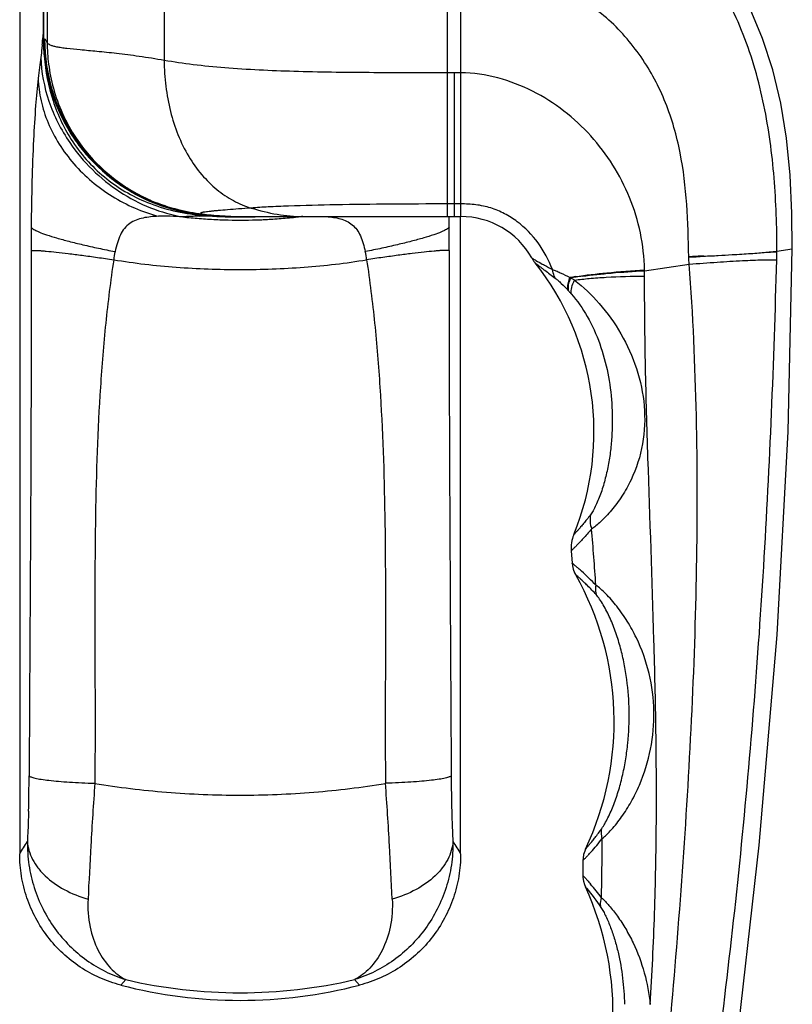
# Model space of a CAD drawing. Units: millimetres. Extents: x 463 to 1057, y -101 to 309.
# Drawn here: x 774 to 831, y -42 to 30 of the extents above; entities that cross this region are included whole.
import ezdxf

# ---------------------------------------------------------------- set-up
doc = ezdxf.new("R2010")
doc.units = ezdxf.units.MM
doc.header["$LTSCALE"] = 19.36
doc.layers.add('COMPONENTI_DI_ASSIEME', color=7, linetype='CONTINUOUS')

msp = doc.modelspace()

# ---------------------------------------------------------------- linework, layer by layer
at = {"layer": 'COMPONENTI_DI_ASSIEME', "color": 7, "linetype": 'Continuous'}
for p, q in [((774.124, 91.499), (774.124, -31.417)), ((775.874, 31.472), (775.874, 28.609)), ((778.285, 21.31), (778.287, 21.307)), ((781.155, 18.269), (782.026, 17.665)), ((787.727, 15.66), (787.8, 15.653)), ((787.738, 15.66), (787.8, 15.654)), ((789.148, 15.568), (789.205, 15.566)), ((789.17, 15.567), (789.252, 15.564)), ((789.205, 15.566), (789.251, 15.564)), ((789.205, 15.566), (789.252, 15.564)), ((789.367, 15.56), (789.425, 15.558)), ((789.425, 15.558), (789.521, 15.555)), ((789.521, 15.555), (789.776, 15.548)), ((789.583, 15.553), (789.637, 15.552)), ((789.637, 15.552), (789.681, 15.551)), ((789.788, 15.549), (789.838, 15.548)), ((790.067, 15.543), (790.204, 15.541)), ((790.204, 15.541), (790.623, 15.537)), ((790.623, 15.537), (791.965, 15.537)), ((791.965, 15.537), (798.55, 15.539)), ((798.55, 15.539), (801.436, 15.54)), ((801.436, 15.54), (804.482, 15.541)), ((804.482, 15.541), (806.637, 15.541)), ((806.624, -31.417), (806.624, 15.541)), ((814.773, -9.094), (814.842, -10.004)), ((815.636, -31.915), (815.632, -33.003))]:
    msp.add_line(p, q, dxfattribs=at)
at = {"layer": 'COMPONENTI_DI_ASSIEME', "color": 9, "linetype": 'Continuous'}
for p, q in [((805.637, 44.541), (805.637, 15.541)), ((806.637, 15.541), (806.637, 44.541)), ((784.777, 33.042), (784.777, 27.04)), ((775.892, 28.609), (775.892, 31.472)), ((776.155, 31.724), (776.155, 28.358)), ((775.892, 28.609), (775.874, 28.609)), ((775.962, 28.607), (775.892, 28.609)), ((806.137, 26.129), (805.637, 26.129)), ((806.137, 26.129), (806.137, 15.541)), ((806.637, 26.129), (806.137, 26.129)), ((806.637, 16.466), (805.637, 16.466)), ((787.738, 15.66), (787.727, 15.66)), ((787.808, 15.658), (787.738, 15.66)), ((787.881, 15.647), (787.877, 15.599)), ((791.624, 15.532), (791.705, 15.535)), ((791.705, 15.535), (791.733, 15.536)), ((792.187, 15.317), (792.26, 15.321)), ((829.941, 12.984), (831.071, 13.151)), ((829.941, 12.959), (829.941, 12.984)), ((820.181, 11.543), (823.473, 12.028)), ((820.181, 11.543), (820.18, 11.605)), ((774.823, -24.886), (774.819, -25.66)), ((805.925, -24.886), (805.929, -25.66)), ((779.668, -25.443), (779.663, -26.216)), ((801.08, -25.443), (801.085, -26.216)), ((781.576, -41.085), (781.942, -40.681)), ((799.173, -41.085), (798.807, -40.681))]:
    msp.add_line(p, q, dxfattribs=at)
at = {"layer": 'COMPONENTI_DI_ASSIEME', "color": 7, "linetype": 'Continuous'}
for points in [[(831.071, 13.151), (831.048, 15.789), (830.914, 18.597), (830.643, 21.301), (830.218, 23.893), (829.632, 26.347), (828.882, 28.665), (827.973, 30.835), (826.914, 32.852), (825.719, 34.707), (824.399, 36.402), (822.963, 37.939), (821.422, 39.317), (819.785, 40.538), (818.059, 41.601), (816.248, 42.507), (814.358, 43.254), (812.391, 43.837), (810.351, 44.251), (808.236, 44.488), (806.637, 44.541)], [(778.287, 21.307), (778.824, 20.563), (779.543, 19.72), (780.324, 18.955), (781.155, 18.269)], [(782.026, 17.665), (782.931, 17.143), (783.85, 16.706)], [(789.776, 15.548), (789.902, 15.546), (790.067, 15.543)], [(821.959, -81.458), (824.444, -64.329), (826.776, -47.087), (828.626, -30.767), (829.95, -15.272), (830.765, -0.292), (831.071, 13.151)], [(814.842, -10.004), (814.864, -10.188), (814.927, -10.451), (815.025, -10.703), (815.095, -10.839)], [(815.828, -31.065), (815.767, -31.208), (815.687, -31.47), (815.644, -31.743), (815.636, -31.915)], [(815.632, -33.003), (815.636, -33.148), (815.673, -33.418), (815.746, -33.681), (815.817, -33.855)]]:
    msp.add_lwpolyline(points, dxfattribs=at)
at = {"layer": 'COMPONENTI_DI_ASSIEME', "color": 9, "linetype": 'Continuous'}
for centre, radius, start, end in [((705.784, 35.026), 70.334, 354.43102, 354.56942), ((603.499, 44.622), 173.07, 354.61143, 354.80354), ((793.928, 28.932), 18.071, 181.02373, 184.16228), ((788.912, 28.612), 13.02, 180.01118, 200.75556), ((788.966, 28.607), 13.004, 179.99903, 214.33965), ((792.978, 28.869), 17.119, 184.18371, 185.0357), ((788.906, 28.614), 13.015, 200.77719, 213.51347), ((788.885, 28.599), 12.989, 213.50688, 216.71544), ((788.964, 28.604), 13.001, 214.33272, 216.91743), ((788.925, 28.628), 13.039, 216.71312, 219.89458), ((788.962, 28.604), 13, 216.92538, 244.44891), ((788.856, 28.571), 12.949, 219.89656, 230.7623), ((788.903, 28.623), 13.019, 230.74815, 245.17277), ((788.717, 28.225), 12.502, 236.92705, 237.58479), ((788.718, 28.229), 12.505, 237.58722, 239.21172), ((788.853, 28.456), 12.769, 239.21444, 242.89218), ((788.948, 28.636), 12.973, 242.8813, 244.46504), ((788.912, 28.499), 12.883, 244.44616, 246.77119), ((788.955, 28.651), 12.989, 244.46436, 246.86094), ((788.888, 28.607), 12.998, 245.2031, 264.92465), ((788.957, 28.605), 12.998, 246.77362, 264.92539), ((790.381, 52.859), 37.586, 263.52678, 265.39319), ((790.378, 52.819), 37.546, 265.39338, 266.32205), ((782.758, 115.116), 99.649, 272.66804, 272.80082), ((782.582, 118.718), 103.254, 272.80089, 272.93992), ((789.057, 31.873), 16.317, 265.30692, 265.58807), ((789.063, 31.951), 16.395, 265.58805, 265.85186), ((790.375, 50.518), 35.008, 265.90925, 267.95436), ((790.375, 52.784), 37.51, 266.32199, 268.17146), ((790.375, 50.52), 35.01, 267.95432, 268.44386), ((790.374, 52.764), 37.49, 268.17217, 271.8508), ((790.375, 50.515), 35.005, 268.44386, 268.75055), ((790.374, 50.499), 34.989, 268.75047, 269.99929), ((790.374, 50.483), 34.973, 269.99942, 270.20828), ((790.374, 50.506), 34.996, 270.20841, 271.61063), ((790.374, 50.521), 35.011, 271.61055, 272.04568), ((790.374, 52.771), 37.498, 271.85127, 272.09192), ((790.374, 52.773), 37.5, 272.09192, 272.77144), ((790.372, 52.796), 37.522, 272.88321, 273.69395), ((790.371, 52.822), 37.548, 273.69394, 274.6182), ((790.367, 52.861), 37.588, 274.61839, 276.47317), ((797.034, -18.803), 34.402, 93.39536, 94.04843), ((792.802, 26.269), 10.907, 279.51308, 280.13318), ((632.635, 13.582), 173.145, 0.38769, 0.64816), ((976.727, 13.394), 201.759, 179.6137, 180.10433), ((604.017, 13.393), 201.764, 359.89567, 0.38636), ((786.511, 11.762), 5.487, 167.4744, 173.7813), ((794.238, 11.762), 5.488, 6.21691, 12.5246), ((843.934, -392.803), 405.894, 92.73842, 92.89433), ((824.111, 32.889), 23.796, 239.90572, 241.17933), ((818.188, -8.617), 19.967, 98.91696, 100.10327), ((802.909, -0.621), 15.822, 42.43738, 42.63174), ((622.585, -24.297), 194.419, 3.73956, 4.96147), ((802.13, -25.575), 20.101, 48.16328, 49.02215), ((803.175, -24.439), 18.557, 43.70644, 48.22862), ((648.461, -25.007), 126.36, 358.51725, 359.70424), ((932.288, -25.007), 126.36, 180.29576, 181.48275), ((1085.988, -48.328), 307.121, 175.87131, 176.72954), ((494.774, -48.327), 307.109, 3.27044, 4.12871), ((800.86, -17.492), 20.648, 318.09728, 321.71418), ((450.024, -27.201), 367.056, 358.83802, 359.51852), ((589.932, 83.188), 216.936, 328.10985, 328.39415), ((1148.278, -52.127), 369.526, 176.69253, 177.30461), ((432.467, -52.127), 369.53, 2.69539, 3.30747), ((990.817, 83.188), 216.936, 211.60585, 211.89015), ((800.151, -16.854), 21.602, 317.24401, 318.09466), ((801.879, -45.915), 18.863, 36.69033, 40.59587), ((790.374, -4.377), 37.271, 256.92312, 283.07687)]:
    msp.add_arc(centre, radius, start, end, dxfattribs=at)
at = {"layer": 'COMPONENTI_DI_ASSIEME', "color": 7, "linetype": 'Continuous'}
for centre, radius, start, end in [((788.874, 28.609), 12.999, 180.00128, 214.5792), ((788.825, 28.573), 12.938, 214.35203, 214.59197), ((788.882, 28.613), 13.008, 214.57192, 217.00185), ((788.878, 28.612), 13.004, 214.60091, 246.00627), ((788.879, 28.614), 13.007, 217.01413, 247.10798), ((788.878, 28.622), 13.013, 246.02361, 264.92822), ((788.877, 28.621), 13.012, 247.12608, 264.92915), ((790.519, 47.149), 31.613, 264.93394, 265.73618), ((790.46, 46.29), 30.751, 265.03794, 266.07782), ((790.413, 44.825), 29.283, 264.89557, 268.43275), ((790.312, 44.418), 28.874, 265.74336, 266.90965), ((790.306, 44.152), 28.607, 266.09204, 266.89154), ((790.293, 43.918), 28.373, 266.89228, 267.73048), ((790.279, 43.855), 28.309, 266.91368, 267.25534), ((790.293, 44.146), 28.601, 267.256, 267.70685), ((790.417, 47.396), 31.854, 267.90119, 268.11041), ((790.42, 47.177), 31.635, 267.88476, 268.09281), ((790.446, 48.218), 32.676, 267.90612, 268.22524), ((790.495, 49.742), 34.201, 268.10965, 268.23016), ((790.465, 48.731), 33.189, 268.21999, 268.57057), ((790.47, 48.881), 33.34, 268.22794, 268.47487), ((790.385, 45.537), 29.995, 268.655, 268.86061), ((790.358, 44.186), 28.643, 268.95979, 269.14753), ((806.637, 9.541), 6, 29.41859, 90), ((814.128, 13.766), 2.6, 209.43706, 218.55273), ((796.454, -0.319), 20, 337.79135, 38.44678), ((818.09, -8.131), 19.437, 98.71211, 99.92896), ((819.094, -14.584), 25.968, 97.74603, 98.74687), ((817.365, -8.892), 2.6, 157.70844, 184.46048), ((795.94, -21.659), 22, 334.69465, 29.39436), ((795.853, -43.1), 22, 330.05545, 24.84727), ((790.374, -7.209), 35, 255.44027, 284.55973)]:
    msp.add_arc(centre, radius, start, end, dxfattribs=at)
at = {"layer": 'COMPONENTI_DI_ASSIEME', "color": 9, "linetype": 'Continuous'}
for points, knots in [([(829.941, 12.984), (829.941, 13.887), (829.908, 15.691), (829.697, 19.291), (829.105, 23.769), (827.872, 28.132), (826.386, 31.43), (825.008, 33.771), (823.368, 35.937), (821.487, 37.896), (819.38, 39.611), (817.074, 41.046), (814.608, 42.186), (811.163, 43.284), (808.44, 43.616), (806.637, 43.616)], [0, 0, 0, 0, 0.062509, 0.124937, 0.249716, 0.374647, 0.437217, 0.499794, 0.56237, 0.624932, 0.687476, 0.75002, 0.812558, 0.875103, 1, 1, 1, 1]), ([(823.439, 12.573), (823.415, 13.861), (823.349, 16.428), (822.973, 19.622), (822.377, 22.114), (821.55, 24.533), (820.344, 26.816), (818.767, 28.838), (817.401, 30.205), (815.849, 31.36), (814.168, 32.323), (812.372, 33.062), (810.499, 33.577), (808.579, 33.884), (807.284, 33.952), (806.637, 33.952)], [0, 0, 0, 0, 0.125278, 0.249826, 0.311993, 0.374138, 0.498362, 0.560701, 0.623149, 0.685716, 0.74841, 0.811203, 0.874085, 0.937028, 1, 1, 1, 1]), ([(776.155, 28.358), (776.128, 28.42), (776.087, 28.514), (776.001, 28.605), (775.962, 28.607)], [0, 0, 0, 0, 0.631666, 1, 1, 1, 1]), ([(784.777, 27.04), (784.161, 27.149), (782.99, 27.335), (781.332, 27.544), (779.886, 27.694), (778.666, 27.806), (777.796, 27.891), (777.222, 27.964), (776.884, 28.019), (776.607, 28.082), (776.359, 28.164), (776.194, 28.267), (776.155, 28.358)], [0, 0, 0, 0, 0.214039, 0.404965, 0.571033, 0.710995, 0.823805, 0.869783, 0.908773, 0.940839, 0.966217, 1, 1, 1, 1]), ([(776.155, 28.358), (776.155, 27.826), (776.225, 26.694), (776.581, 24.932), (777.239, 23.082), (777.899, 21.889), (778.285, 21.31)], [0, 0, 0, 0, 0.213575, 0.45471, 0.720259, 1, 1, 1, 1]), ([(775.787, 28.2), (775.779, 28.115), (775.747, 27.803), (775.713, 27.49), (775.683, 27.262)], [0, 0, 0, 0, 0.270738, 1, 1, 1, 1]), ([(775.683, 27.262), (775.649, 27.016), (775.576, 26.501), (775.511, 25.985), (775.481, 25.716)], [0, 0, 0, 0, 0.478636, 1, 1, 1, 1]), ([(775.683, 27.262), (775.714, 26.172), (776.142, 23.941), (777.172, 21.925), (777.817, 20.983)], [0, 0, 0, 0, 0.488574, 1, 1, 1, 1]), ([(775.925, 27.366), (776.024, 26.249), (776.342, 24.575), (777.176, 22.484), (777.732, 21.503), (778.043, 21.035)], [0, 0, 0, 0, 0.499641, 0.749844, 1, 1, 1, 1]), ([(805.637, 26.129), (803.716, 26.129), (799.947, 26.125), (794.477, 26.195), (790.153, 26.393), (786.968, 26.701), (785.485, 26.914), (784.777, 27.04)], [0, 0, 0, 0, 0.275744, 0.540843, 0.785184, 0.89677, 1, 1, 1, 1]), ([(784.777, 27.04), (784.777, 26.403), (784.859, 25.135), (785.304, 22.717), (786.173, 20.468), (787.49, 18.616), (788.612, 17.515), (789.843, 16.68), (790.733, 16.295), (791.184, 16.165)], [0, 0, 0, 0, 0.141977, 0.281947, 0.547246, 0.670162, 0.785881, 0.895439, 1, 1, 1, 1]), ([(820.18, 11.605), (820.159, 12.52), (819.954, 14.342), (819.155, 16.957), (817.911, 19.371), (816.274, 21.532), (814.279, 23.381), (811.965, 24.85), (809.394, 25.851), (807.556, 26.129), (806.637, 26.129)], [0, 0, 0, 0, 0.126048, 0.250808, 0.37461, 0.498195, 0.622298, 0.747366, 0.873415, 1, 1, 1, 1]), ([(775.481, 25.716), (775.407, 25.049), (775.276, 23.541), (775.125, 21.023), (775.016, 18.036), (774.98, 15.891), (774.973, 14.754)], [0, 0, 0, 0, 0.183372, 0.413624, 0.689313, 1, 1, 1, 1]), ([(775.481, 25.716), (775.5, 25.164), (775.65, 24.044), (776.181, 22.409), (777.004, 20.841), (778.464, 18.891), (780.853, 16.878), (783.159, 15.876), (784.355, 15.558)], [0, 0, 0, 0, 0.115291, 0.234415, 0.357293, 0.483471, 0.741409, 1, 1, 1, 1]), ([(777.817, 20.983), (778.306, 20.269), (779.427, 18.935), (781.446, 17.304), (783.707, 16.114), (785.331, 15.649), (786.144, 15.513)], [0, 0, 0, 0, 0.254167, 0.508167, 0.757884, 1, 1, 1, 1]), ([(778.043, 21.035), (778.385, 20.519), (779.151, 19.54), (780.516, 18.273), (782.062, 17.236), (783.188, 16.709), (783.765, 16.488)], [0, 0, 0, 0, 0.250012, 0.499995, 0.749975, 1, 1, 1, 1]), ([(783.851, 16.706), (784.48, 16.437), (785.705, 16.029), (786.973, 15.811), (787.567, 15.733)], [0, 0, 0, 0, 0.533388, 1, 1, 1, 1]), ([(783.765, 16.488), (784.398, 16.246), (785.703, 15.862), (787.047, 15.666), (787.722, 15.611)], [0, 0, 0, 0, 0.499959, 1, 1, 1, 1]), ([(791.184, 16.165), (790.877, 16.141), (790.299, 16.098), (789.491, 16.035), (788.891, 15.986), (788.476, 15.949), (788.215, 15.923), (787.992, 15.898), (787.807, 15.875), (787.677, 15.855), (787.593, 15.838), (787.546, 15.827), (787.51, 15.816), (787.484, 15.804), (787.467, 15.794), (787.461, 15.778), (787.474, 15.765), (787.508, 15.748), (787.541, 15.739), (787.567, 15.733)], [0, 0, 0, 0, 0.238649, 0.449209, 0.628307, 0.705044, 0.772718, 0.830942, 0.879336, 0.917542, 0.932724, 0.945248, 0.955102, 0.962317, 0.967067, 0.970133, 0.973782, 0.979704, 1, 1, 1, 1]), ([(805.637, 16.466), (804.229, 16.466), (801.494, 16.456), (797.591, 16.409), (794.601, 16.338), (792.519, 16.251), (791.604, 16.196), (791.184, 16.165)], [0, 0, 0, 0, 0.292022, 0.567682, 0.809794, 0.9126, 1, 1, 1, 1]), ([(791.184, 16.165), (791.814, 15.982), (793.079, 15.651), (794.386, 15.538), (795.034, 15.538)], [0, 0, 0, 0, 0.502941, 1, 1, 1, 1]), ([(813.387, 11.641), (813.124, 12.334), (812.421, 13.649), (811.121, 14.988), (809.877, 15.773), (808.849, 16.201), (807.937, 16.398), (807.195, 16.46), (806.823, 16.466), (806.637, 16.466)], [0, 0, 0, 0, 0.251228, 0.498581, 0.622619, 0.747883, 0.873973, 0.936953, 1, 1, 1, 1]), ([(784.355, 15.558), (784.161, 15.55), (783.779, 15.525), (783.222, 15.441), (782.699, 15.291), (782.224, 15.045), (781.821, 14.675), (781.52, 14.18), (781.307, 13.593), (781.203, 13.172), (781.154, 12.952)], [0, 0, 0, 0, 0.126833, 0.248998, 0.366158, 0.479736, 0.594554, 0.717637, 0.853205, 1, 1, 1, 1]), ([(786.144, 15.513), (785.837, 15.534), (785.241, 15.571), (784.644, 15.569), (784.355, 15.558)], [0, 0, 0, 0, 0.515087, 1, 1, 1, 1]), ([(787.397, 15.576), (787.176, 15.565), (786.853, 15.551), (786.435, 15.531), (786.238, 15.52), (786.144, 15.513)], [0, 0, 0, 0, 0.528599, 0.773242, 1, 1, 1, 1]), ([(787.567, 15.733), (787.79, 15.704), (788.566, 15.617), (789.345, 15.574), (789.9, 15.553)], [0, 0, 0, 0, 0.288992, 1, 1, 1, 1]), ([(787.567, 15.733), (787.59, 15.728), (787.625, 15.719), (787.669, 15.709), (787.712, 15.698), (787.764, 15.683), (787.797, 15.675), (787.835, 15.658), (787.814, 15.658), (787.808, 15.658)], [0, 0, 0, 0, 0.253175, 0.366417, 0.470334, 0.722956, 0.880342, 0.935637, 1, 1, 1, 1]), ([(789.9, 15.553), (789.949, 15.551), (790.143, 15.544), (790.338, 15.539), (790.483, 15.538)], [0, 0, 0, 0, 0.252385, 1, 1, 1, 1]), ([(794.174, 15.538), (794.211, 15.536), (794.355, 15.528), (794.499, 15.521), (794.605, 15.513)], [0, 0, 0, 0, 0.261114, 1, 1, 1, 1]), ([(796.73, 15.539), (796.907, 15.526), (797.253, 15.488), (797.756, 15.384), (798.226, 15.213), (798.647, 14.95), (798.997, 14.578), (799.26, 14.102), (799.453, 13.55), (799.549, 13.156), (799.595, 12.952)], [0, 0, 0, 0, 0.124588, 0.244616, 0.360206, 0.473669, 0.590087, 0.715468, 0.852617, 1, 1, 1, 1]), ([(774.973, 14.754), (774.989, 14.725), (775.048, 14.666), (775.167, 14.585), (775.334, 14.496), (775.648, 14.355), (776.157, 14.171), (776.896, 13.943), (777.789, 13.7), (778.816, 13.449), (779.952, 13.195), (780.744, 13.033), (781.154, 12.952)], [0, 0, 0, 0, 0.01548, 0.037572, 0.066752, 0.103103, 0.196823, 0.317044, 0.461093, 0.625575, 0.80671, 1, 1, 1, 1]), ([(805.776, 14.754), (805.759, 14.725), (805.701, 14.666), (805.582, 14.585), (805.415, 14.496), (805.101, 14.355), (804.592, 14.171), (803.853, 13.943), (802.959, 13.7), (801.932, 13.449), (800.797, 13.195), (800.004, 13.032), (799.595, 12.952)], [0, 0, 0, 0, 0.015481, 0.037575, 0.066755, 0.103106, 0.196827, 0.317047, 0.461096, 0.625577, 0.806711, 1, 1, 1, 1]), ([(774.968, 13.026), (774.98, 6.698), (774.94, -5.939), (774.857, -18.577), (774.823, -24.886)], [0, 0, 0, 0, 0.500741, 1, 1, 1, 1]), ([(774.968, 13.026), (774.989, 13.035), (775.05, 13.043), (775.164, 13.048), (775.328, 13.045), (775.539, 13.035), (775.797, 13.016), (776.228, 12.979), (776.869, 12.913), (777.749, 12.809), (778.76, 12.679), (779.877, 12.527), (780.654, 12.415), (781.056, 12.356)], [0, 0, 0, 0, 0.010881, 0.029624, 0.056311, 0.090842, 0.133016, 0.182605, 0.302773, 0.448435, 0.615982, 0.801419, 1, 1, 1, 1]), ([(781.056, 12.356), (780.819, 10.801), (780.431, 7.674), (779.921, 1.39), (779.663, -6.497), (779.66, -15.968), (779.69, -22.285), (779.668, -25.443)], [0, 0, 0, 0, 0.124684, 0.249519, 0.4995, 0.749732, 1, 1, 1, 1]), ([(781.056, 12.356), (782.581, 12.103), (785.683, 11.744), (790.374, 11.579), (795.065, 11.744), (798.168, 12.102), (799.693, 12.356)], [0, 0, 0, 0, 0.247937, 0.5, 0.752064, 1, 1, 1, 1]), ([(805.78, 13.026), (805.76, 13.035), (805.699, 13.043), (805.584, 13.048), (805.421, 13.045), (805.21, 13.034), (804.952, 13.016), (804.521, 12.979), (803.879, 12.912), (803, 12.809), (801.989, 12.679), (800.872, 12.526), (800.095, 12.415), (799.693, 12.356)], [0, 0, 0, 0, 0.010881, 0.029624, 0.056311, 0.090842, 0.133016, 0.182605, 0.302773, 0.448435, 0.615982, 0.801419, 1, 1, 1, 1]), ([(799.693, 12.356), (799.93, 10.8), (800.318, 7.674), (800.828, 1.39), (801.086, -6.498), (801.089, -15.968), (801.059, -22.285), (801.08, -25.443)], [0, 0, 0, 0, 0.124684, 0.249519, 0.4995, 0.749732, 1, 1, 1, 1]), ([(805.78, 13.026), (805.769, 6.698), (805.809, -5.94), (805.892, -18.577), (805.925, -24.886)], [0, 0, 0, 0, 0.500741, 1, 1, 1, 1]), ([(811.863, 12.489), (811.864, 12.487), (811.872, 12.484), (811.887, 12.474), (811.913, 12.459), (811.966, 12.426), (812.056, 12.373), (812.135, 12.327), (812.179, 12.301)], [0, 0, 0, 0, 0.01639, 0.065476, 0.147227, 0.260798, 0.576773, 1, 1, 1, 1]), ([(821.165, -77.673), (821.693, -73.938), (822.779, -66.474), (824.383, -55.273), (825.872, -44.056), (827.165, -32.815), (828.203, -21.548), (828.999, -10.262), (829.573, 1.039), (829.821, 8.578), (829.926, 12.348)], [0, 0, 0, 0, 0.125008, 0.250018, 0.375027, 0.500029, 0.625015, 0.75, 0.875003, 1, 1, 1, 1]), ([(823.439, 12.562), (823.624, 12.562), (823.992, 12.575), (824.36, 12.605), (824.542, 12.629)], [0, 0, 0, 0, 0.50163, 1, 1, 1, 1]), ([(823.473, 12.028), (824.161, 12.083), (825.472, 12.18), (827.288, 12.288), (828.607, 12.344), (829.446, 12.357), (829.782, 12.353), (829.926, 12.348)], [0, 0, 0, 0, 0.32024, 0.610554, 0.844263, 0.932959, 1, 1, 1, 1]), ([(824.542, 12.627), (824.9, 12.638), (825.597, 12.658), (826.293, 12.71), (826.632, 12.73)], [0, 0, 0, 0, 0.513301, 1, 1, 1, 1]), ([(826.632, 12.73), (826.872, 12.744), (827.33, 12.774), (827.987, 12.811), (828.578, 12.851), (828.947, 12.887), (829.12, 12.902)], [0, 0, 0, 0, 0.2881, 0.553241, 0.791654, 1, 1, 1, 1]), ([(829.12, 12.902), (829.201, 12.91), (829.474, 12.94), (829.748, 12.968), (829.941, 12.984)], [0, 0, 0, 0, 0.296304, 1, 1, 1, 1]), ([(829.12, 12.912), (829.274, 12.911), (829.548, 12.922), (829.822, 12.942), (829.941, 12.959)], [0, 0, 0, 0, 0.561444, 1, 1, 1, 1]), ([(812.094, 12.146), (812.091, 12.147), (812.118, 12.128), (812.13, 12.116), (812.181, 12.077), (812.265, 12.009), (812.413, 11.893), (812.537, 11.797), (812.608, 11.742)], [0, 0, 0, 0, 0.017262, 0.069127, 0.15504, 0.272472, 0.590128, 1, 1, 1, 1]), ([(812.608, 11.742), (812.679, 11.688), (813.008, 11.435), (813.34, 11.187), (813.602, 10.995)], [0, 0, 0, 0, 0.217003, 1, 1, 1, 1]), ([(812.64, 12.041), (812.696, 12.01), (812.944, 11.874), (813.193, 11.742), (813.387, 11.641)], [0, 0, 0, 0, 0.227203, 1, 1, 1, 1]), ([(813.602, 10.995), (813.575, 11.044), (813.477, 11.249), (813.414, 11.471), (813.387, 11.641)], [0, 0, 0, 0, 0.24585, 1, 1, 1, 1]), ([(813.387, 11.641), (813.476, 11.611), (813.67, 11.535), (814.106, 11.34), (814.447, 11.167), (814.685, 11.041)], [0, 0, 0, 0, 0.198076, 0.435461, 1, 1, 1, 1]), ([(818.11, -77.255), (819.187, -69.862), (820.634, -58.746), (822.112, -43.878), (823.008, -32.712), (823.698, -21.534), (824.087, -10.343), (824.079, 0.851), (823.754, 8.309), (823.473, 12.028)], [0, 0, 0, 0, 0.250171, 0.375226, 0.500251, 0.625243, 0.750199, 0.875119, 1, 1, 1, 1]), ([(813.602, 10.995), (813.674, 10.941), (813.825, 10.816), (814.146, 10.521), (814.387, 10.272), (814.55, 10.095)], [0, 0, 0, 0, 0.206534, 0.449057, 1, 1, 1, 1]), ([(814.55, 10.095), (814.535, 10.164), (814.501, 10.486), (814.589, 10.809), (814.685, 11.041)], [0, 0, 0, 0, 0.219901, 1, 1, 1, 1]), ([(814.586, 10.056), (814.571, 10.126), (814.54, 10.454), (814.635, 10.781), (814.738, 11.015)], [0, 0, 0, 0, 0.219615, 1, 1, 1, 1]), ([(814.738, 11.015), (814.762, 11.004), (814.825, 10.98), (814.92, 10.923), (814.991, 10.879), (815.026, 10.855)], [0, 0, 0, 0, 0.237125, 0.611515, 1, 1, 1, 1]), ([(815.026, 10.855), (815.383, 10.904), (816.158, 10.988), (817.878, 11.111), (819.242, 11.15), (820.186, 11.155)], [0, 0, 0, 0, 0.208708, 0.452377, 1, 1, 1, 1]), ([(815.093, 11.109), (815.859, 11.23), (817.553, 11.425), (819.253, 11.552), (820.18, 11.605)], [0, 0, 0, 0, 0.455078, 1, 1, 1, 1]), ([(820.595, -42.503), (820.734, -40.27), (820.952, -35.799), (821.077, -29.086), (821.039, -22.374), (820.834, -13.429), (820.492, -4.49), (820.233, 4.449), (820.179, 8.92), (820.186, 11.155)], [0, 0, 0, 0, 0.125079, 0.250139, 0.37518, 0.500197, 0.750151, 0.875087, 1, 1, 1, 1]), ([(814.778, 9.841), (814.755, 9.997), (814.794, 10.358), (814.934, 10.684), (815.026, 10.855)], [0, 0, 0, 0, 0.447185, 1, 1, 1, 1]), ([(815.026, 10.855), (815.682, 10.344), (816.952, 9.12), (818.527, 6.925), (819.685, 4.365), (820.266, 1.597), (820.158, -1.23), (819.441, -3.467), (818.55, -5.056), (817.793, -6.082), (817.123, -6.797), (816.617, -7.239), (816.384, -7.413), (816.276, -7.483)], [0, 0, 0, 0, 0.118055, 0.248546, 0.381346, 0.514037, 0.646548, 0.77837, 0.843029, 0.904534, 0.958968, 0.98164, 1, 1, 1, 1]), ([(814.586, 10.056), (814.634, 10.003), (814.699, 9.932), (814.762, 9.86), (814.778, 9.841)], [0, 0, 0, 0, 0.74682, 1, 1, 1, 1]), ([(814.778, 9.841), (815.226, 9.331), (816.039, 8.154), (816.935, 6.172), (817.52, 4.009), (817.807, 1.784), (817.822, -0.083), (817.699, -1.567), (817.538, -2.668), (817.305, -3.744), (817.047, -4.612), (816.803, -5.271), (816.609, -5.722), (816.411, -6.113), (816.268, -6.346), (816.194, -6.443)], [0, 0, 0, 0, 0.118326, 0.247089, 0.37718, 0.507059, 0.636768, 0.701564, 0.766187, 0.830357, 0.893289, 0.923687, 0.952607, 0.978831, 1, 1, 1, 1]), ([(816.194, -6.443), (816.105, -6.557), (815.936, -6.772), (815.693, -7.068), (815.481, -7.319), (815.324, -7.499), (815.216, -7.621), (815.15, -7.696), (815.093, -7.759), (815.046, -7.81), (815.01, -7.85), (814.985, -7.876), (814.972, -7.892), (814.964, -7.899), (814.962, -7.905), (814.959, -7.906)], [0, 0, 0, 0, 0.227131, 0.427624, 0.599804, 0.742402, 0.802301, 0.854438, 0.898723, 0.935086, 0.963454, 0.983755, 0.990862, 0.995939, 1, 1, 1, 1]), ([(816.194, -6.443), (816.163, -6.61), (816.147, -6.965), (816.22, -7.312), (816.276, -7.483)], [0, 0, 0, 0, 0.487263, 1, 1, 1, 1]), ([(816.276, -7.483), (816.168, -7.61), (815.962, -7.847), (815.667, -8.173), (815.408, -8.449), (815.217, -8.648), (815.086, -8.782), (815.005, -8.864), (814.936, -8.933), (814.879, -8.989), (814.834, -9.033), (814.805, -9.062), (814.788, -9.079), (814.78, -9.087), (814.775, -9.091), (814.773, -9.094), (814.773, -9.094)], [0, 0, 0, 0, 0.226629, 0.426935, 0.599131, 0.741864, 0.801853, 0.854085, 0.898464, 0.934913, 0.963355, 0.983711, 0.990837, 0.995928, 0.998982, 1, 1, 1, 1]), ([(815.311, -10.4), (815.275, -10.369), (815.208, -10.31), (815.113, -10.23), (815.032, -10.162), (814.966, -10.106), (814.92, -10.068), (814.89, -10.044), (814.873, -10.03), (814.86, -10.019), (814.851, -10.011), (814.845, -10.008), (814.843, -10.004), (814.842, -10.004)], [0, 0, 0, 0, 0.23337, 0.436142, 0.608054, 0.748956, 0.858715, 0.901872, 0.937193, 0.964667, 0.984294, 0.996072, 1, 1, 1, 1]), ([(816.614, -12.317), (816.409, -12.09), (816.112, -11.78), (815.732, -11.413), (815.513, -11.209), (815.339, -11.052), (815.224, -10.951), (815.157, -10.892), (815.122, -10.863), (815.104, -10.845), (815.095, -10.839)], [0, 0, 0, 0, 0.433625, 0.605708, 0.747144, 0.857542, 0.936587, 0.964298, 0.98411, 1, 1, 1, 1]), ([(816.59, -11.617), (816.579, -11.677), (816.547, -11.91), (816.566, -12.151), (816.614, -12.317)], [0, 0, 0, 0, 0.261605, 1, 1, 1, 1]), ([(817.067, -30.285), (817.178, -30.197), (817.41, -29.986), (817.903, -29.469), (818.531, -28.672), (819.225, -27.574), (820.034, -25.936), (820.722, -23.706), (820.966, -20.905), (820.611, -18.111), (819.826, -15.9), (818.935, -14.281), (818.176, -13.194), (817.492, -12.41), (816.959, -11.905), (816.709, -11.701), (816.59, -11.617)], [0, 0, 0, 0, 0.020279, 0.044898, 0.102258, 0.165305, 0.230729, 0.36359, 0.49705, 0.630592, 0.764143, 0.83045, 0.89484, 0.953821, 0.979172, 1, 1, 1, 1]), ([(817.034, -29.544), (817.113, -29.432), (817.27, -29.174), (817.578, -28.588), (817.934, -27.755), (818.296, -26.686), (818.588, -25.566), (818.809, -24.418), (819.009, -22.868), (819.089, -20.909), (818.947, -18.952), (818.694, -17.405), (818.43, -16.259), (818.087, -15.139), (817.733, -14.238), (817.406, -13.553), (817.15, -13.08), (816.891, -12.667), (816.707, -12.42), (816.614, -12.317)], [0, 0, 0, 0, 0.022874, 0.050013, 0.110058, 0.173265, 0.237619, 0.30242, 0.367401, 0.497486, 0.627659, 0.69282, 0.758004, 0.823075, 0.887463, 0.918893, 0.949114, 0.976937, 1, 1, 1, 1]), ([(774.819, -25.66), (774.833, -25.678), (774.88, -25.713), (774.972, -25.755), (775.103, -25.798), (775.348, -25.86), (775.745, -25.93), (776.32, -26.005), (777.018, -26.073), (777.823, -26.132), (778.717, -26.181), (779.34, -26.206), (779.664, -26.216)], [0, 0, 0, 0, 0.013995, 0.034634, 0.062472, 0.097619, 0.189424, 0.308542, 0.452524, 0.618228, 0.802129, 1, 1, 1, 1]), ([(805.929, -25.66), (805.916, -25.678), (805.869, -25.713), (805.776, -25.755), (805.646, -25.798), (805.401, -25.86), (805.004, -25.93), (804.429, -26.005), (803.731, -26.073), (802.926, -26.132), (802.032, -26.181), (801.408, -26.206), (801.085, -26.216)], [0, 0, 0, 0, 0.013995, 0.034634, 0.062472, 0.097619, 0.189424, 0.308542, 0.452524, 0.618228, 0.802129, 1, 1, 1, 1]), ([(779.663, -26.22), (781.412, -26.513), (784.976, -26.944), (790.374, -27.167), (795.773, -26.944), (799.337, -26.513), (801.085, -26.22)], [0, 0, 0, 0, 0.24723, 0.5, 0.752769, 1, 1, 1, 1]), ([(774.779, -28.277), (774.773, -28.476), (774.751, -29.218), (774.721, -29.96), (774.691, -30.502)], [0, 0, 0, 0, 0.268135, 1, 1, 1, 1]), ([(805.97, -28.277), (805.975, -28.476), (805.997, -29.218), (806.028, -29.96), (806.058, -30.502)], [0, 0, 0, 0, 0.268135, 1, 1, 1, 1]), ([(815.828, -31.065), (815.829, -31.065), (815.83, -31.061), (815.834, -31.058), (815.841, -31.05), (815.855, -31.035), (815.879, -31.007), (815.915, -30.965), (815.962, -30.911), (816.018, -30.845), (816.084, -30.767), (816.19, -30.64), (816.344, -30.452), (816.552, -30.191), (816.787, -29.884), (816.949, -29.662), (817.034, -29.544)], [0, 0, 0, 0, 0.001032, 0.004122, 0.009267, 0.01646, 0.036976, 0.06563, 0.102367, 0.147076, 0.199639, 0.259939, 0.403174, 0.575385, 0.775011, 1, 1, 1, 1]), ([(817.067, -30.285), (817.049, -30.222), (816.991, -29.98), (816.992, -29.722), (817.034, -29.544)], [0, 0, 0, 0, 0.262751, 1, 1, 1, 1]), ([(774.691, -30.502), (774.683, -31.08), (774.761, -32.234), (775.153, -33.914), (775.801, -35.495), (776.682, -36.938), (777.767, -38.207), (779.026, -39.276), (780.424, -40.12), (781.429, -40.524), (781.941, -40.681)], [0, 0, 0, 0, 0.1296, 0.258071, 0.385267, 0.511077, 0.635437, 0.758335, 0.879818, 1, 1, 1, 1]), ([(774.691, -30.502), (774.707, -30.728), (774.79, -31.186), (775.059, -31.847), (775.467, -32.477), (776.202, -33.282), (777.423, -34.13), (778.553, -34.575), (779.16, -34.749)], [0, 0, 0, 0, 0.103889, 0.211843, 0.325675, 0.446605, 0.710256, 1, 1, 1, 1]), ([(806.058, -30.502), (806.066, -31.08), (805.988, -32.234), (805.596, -33.914), (804.948, -35.495), (804.067, -36.938), (802.981, -38.207), (801.722, -39.276), (800.325, -40.12), (799.319, -40.524), (798.807, -40.681)], [0, 0, 0, 0, 0.1296, 0.258071, 0.385267, 0.511077, 0.635437, 0.758335, 0.879818, 1, 1, 1, 1]), ([(806.058, -30.502), (806.042, -30.728), (805.959, -31.186), (805.689, -31.847), (805.282, -32.477), (804.547, -33.282), (803.326, -34.13), (802.195, -34.575), (801.589, -34.749)], [0, 0, 0, 0, 0.103889, 0.211843, 0.325675, 0.446605, 0.710256, 1, 1, 1, 1]), ([(815.636, -31.915), (815.637, -31.916), (815.638, -31.912), (815.643, -31.909), (815.651, -31.9), (815.667, -31.884), (815.694, -31.855), (815.736, -31.812), (815.789, -31.756), (815.854, -31.688), (815.929, -31.608), (815.983, -31.55), (816.012, -31.519)], [0, 0, 0, 0, 0.00397, 0.015864, 0.03566, 0.063341, 0.142278, 0.252522, 0.393858, 0.565859, 0.76806, 1, 1, 1, 1]), ([(815.632, -33.003), (815.644, -33.016), (815.692, -33.069), (815.803, -33.187), (815.981, -33.386), (816.121, -33.546), (816.202, -33.64)], [0, 0, 0, 0, 0.063371, 0.252734, 0.566089, 1, 1, 1, 1]), ([(815.817, -33.855), (815.843, -33.886), (816.252, -34.366), (816.635, -34.87), (816.966, -35.359)], [0, 0, 0, 0, 0.064277, 1, 1, 1, 1]), ([(779.16, -34.749), (779.128, -35.437), (779.223, -36.745), (779.812, -38.496), (780.722, -39.843), (781.525, -40.472), (781.941, -40.681)], [0, 0, 0, 0, 0.300156, 0.565103, 0.796811, 1, 1, 1, 1]), ([(801.589, -34.749), (801.621, -35.437), (801.526, -36.745), (800.937, -38.496), (800.027, -39.843), (799.223, -40.472), (798.807, -40.681)], [0, 0, 0, 0, 0.300156, 0.565103, 0.796811, 1, 1, 1, 1]), ([(816.966, -35.359), (816.953, -35.303), (816.919, -35.064), (816.952, -34.819), (817.005, -34.644)], [0, 0, 0, 0, 0.239748, 1, 1, 1, 1]), ([(817.005, -34.644), (817.203, -34.822), (817.616, -35.264), (818.216, -36.033), (818.812, -36.953), (819.538, -38.317), (820.23, -40.162), (820.519, -41.719), (820.595, -42.503)], [0, 0, 0, 0, 0.090797, 0.205519, 0.332009, 0.463677, 0.731431, 1, 1, 1, 1]), ([(816.966, -35.359), (817.03, -35.454), (817.157, -35.669), (817.406, -36.16), (817.695, -36.853), (817.993, -37.74), (818.321, -38.978), (818.596, -40.567), (818.685, -41.855), (818.7, -42.499)], [0, 0, 0, 0, 0.046329, 0.101012, 0.2221, 0.349531, 0.479058, 0.739475, 1, 1, 1, 1])]:
    msp.add_open_spline(points, degree=3, knots=knots, dxfattribs=at)
for points in [[(823.473, 12.028), (823.461, 12.202), (823.443, 12.376), (823.439, 12.551)], [(829.926, 12.348), (829.931, 12.551), (829.941, 12.755), (829.941, 12.959)], [(814.685, 11.041), (814.702, 11.03), (814.72, 11.021), (814.738, 11.015)], [(820.186, 11.155), (820.186, 11.284), (820.187, 11.413), (820.181, 11.543)]]:
    msp.add_open_spline(points, degree=3, dxfattribs=at)
at = {"layer": 'COMPONENTI_DI_ASSIEME', "color": 7, "linetype": 'Continuous'}
for points, knots in [([(815.594, 11.147), (816.303, 11.243), (817.831, 11.401), (819.362, 11.503), (820.181, 11.543)], [0, 0, 0, 0, 0.465969, 1, 1, 1, 1]), ([(781.576, -41.085), (781.047, -40.948), (780.009, -40.585), (778.565, -39.792), (777.271, -38.772), (776.162, -37.554), (775.268, -36.17), (774.613, -34.658), (774.214, -33.06), (774.124, -31.964), (774.124, -31.417)], [0, 0, 0, 0, 0.124992, 0.250003, 0.374997, 0.499997, 0.624998, 0.749993, 0.875007, 1, 1, 1, 1]), ([(806.624, -31.417), (806.624, -31.964), (806.535, -33.06), (806.136, -34.658), (805.481, -36.17), (804.587, -37.554), (803.478, -38.772), (802.184, -39.792), (800.74, -40.585), (799.702, -40.948), (799.173, -41.085)], [0, 0, 0, 0, 0.124993, 0.250007, 0.375002, 0.500003, 0.625003, 0.749997, 0.875008, 1, 1, 1, 1])]:
    msp.add_open_spline(points, degree=3, knots=knots, dxfattribs=at)

doc.saveas('drawing.dxf')
